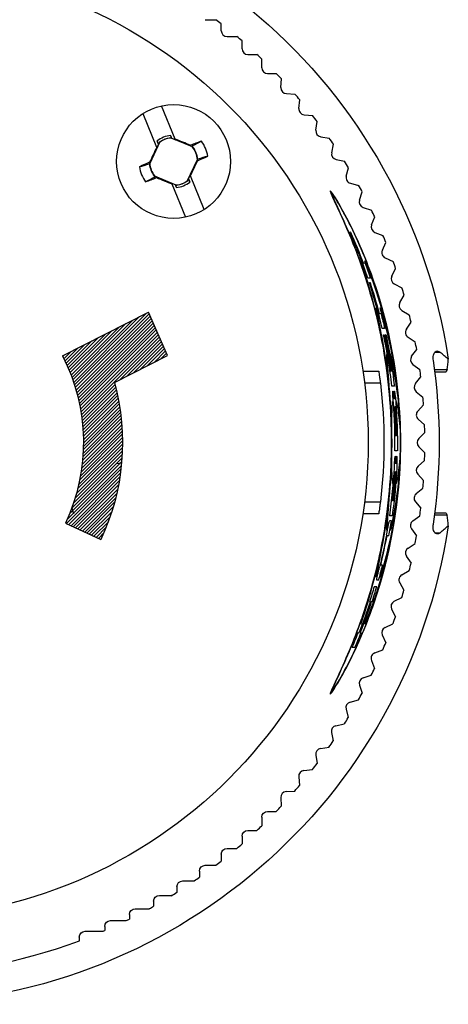
# Model space of a CAD drawing. Units: inches. Extents: x 0 to 17, y 0 to 11.
# Drawn here: x 6.7 to 7.6, y 7.5 to 9.5 of the extents above; entities that cross this region are included whole.
import ezdxf

# ---------------------------------------------------------------- set-up
doc = ezdxf.new("R2010")
doc.units = ezdxf.units.IN
doc.header["$MEASUREMENT"] = 0
doc.layers.get('0').update_dxf_attribs({"linetype": 'CONTINUOUS'})
doc.layers.add('5', color=7, linetype='CONTINUOUS')

# ---------------------------------------------------------------- blocks, each defined once
blk = doc.blocks.new('HATCH1')
at = {"color": 4, "linetype": 'Continuous'}
for p, q in [((6.7752, 8.756), (6.9118, 8.8926)), ((6.7769, 8.7507), (6.926, 8.8999)), ((6.7785, 8.7454), (6.9316, 8.8986)), ((6.7801, 8.7401), (6.9338, 8.8938)), ((6.7716, 8.7663), (6.8835, 8.8782)), ((6.7734, 8.7612), (6.8976, 8.8854)), ((6.7816, 8.7346), (6.9359, 8.889)), ((6.783, 8.7291), (6.938, 8.8841)), ((6.7844, 8.7235), (6.9402, 8.8793)), ((6.7857, 8.7179), (6.9423, 8.8745)), ((6.7658, 8.7814), (6.841, 8.8565)), ((6.7678, 8.7764), (6.8551, 8.8638)), ((6.7697, 8.7714), (6.8693, 8.871)), ((6.7869, 8.7122), (6.9445, 8.8697)), ((6.7881, 8.7064), (6.9466, 8.8649)), ((6.7892, 8.7005), (6.9488, 8.8601)), ((6.7902, 8.6946), (6.9509, 8.8553)), ((6.7595, 8.7959), (6.7985, 8.8349)), ((6.7616, 8.7911), (6.8126, 8.8421)), ((6.7637, 8.7863), (6.8268, 8.8493)), ((6.7911, 8.6886), (6.953, 8.8505)), ((6.8711, 8.7616), (6.9552, 8.8457)), ((6.8853, 8.7688), (6.9573, 8.8409)), ((6.8994, 8.7761), (6.9595, 8.8361)), ((6.9136, 8.7833), (6.9616, 8.8313)), ((6.7527, 8.81), (6.756, 8.8132)), ((6.755, 8.8054), (6.7701, 8.8205)), ((6.7573, 8.8007), (6.7843, 8.8277)), ((6.9278, 8.7905), (6.9637, 8.8264)), ((6.9419, 8.7977), (6.9659, 8.8216)), ((6.9561, 8.8049), (6.968, 8.8168)), ((6.792, 8.6825), (6.861, 8.7515)), ((6.7927, 8.6763), (6.8624, 8.7459)), ((6.7934, 8.67), (6.8637, 8.7403)), ((6.794, 8.6636), (6.865, 8.7347)), ((6.7944, 8.6571), (6.8663, 8.729)), ((6.7948, 8.6506), (6.8674, 8.7232)), ((6.7951, 8.6439), (6.8685, 8.7173)), ((6.7952, 8.6371), (6.8696, 8.7114)), ((6.795, 8.616), (6.8723, 8.6933)), ((6.7952, 8.6232), (6.8715, 8.6994)), ((6.7953, 8.6302), (6.8706, 8.7055)), ((6.7927, 8.5859), (6.8749, 8.6681)), ((6.7935, 8.5936), (6.8744, 8.6746)), ((6.7941, 8.6012), (6.8738, 8.6809)), ((6.7946, 8.6087), (6.8731, 8.6871)), ((6.7891, 8.5614), (6.876, 8.6484)), ((6.7905, 8.5698), (6.8758, 8.6551)), ((6.7917, 8.5779), (6.8754, 8.6617)), ((6.7833, 8.5349), (6.8763, 8.6279)), ((6.7855, 8.544), (6.8763, 8.6348)), ((6.7874, 8.5528), (6.8762, 8.6417)), ((6.778, 8.5156), (6.876, 8.6136)), ((6.7809, 8.5254), (6.8762, 8.6208)), ((6.7666, 8.4834), (6.8747, 8.5915)), ((6.771, 8.4947), (6.8752, 8.599)), ((6.7747, 8.5054), (6.8757, 8.6064)), ((6.7601, 8.463), (6.8731, 8.576)), ((6.7615, 8.4714), (6.874, 8.5838)), ((6.7648, 8.4608), (6.8721, 8.5681)), ((6.7696, 8.4586), (6.871, 8.56)), ((6.7743, 8.4563), (6.8696, 8.5517)), ((6.779, 8.4541), (6.8681, 8.5432)), ((6.7838, 8.4519), (6.8664, 8.5346)), ((6.7885, 8.4497), (6.8645, 8.5257)), ((6.7933, 8.4475), (6.8623, 8.5166)), ((6.798, 8.4453), (6.8599, 8.5072)), ((6.8027, 8.4431), (6.8572, 8.4976)), ((6.8075, 8.4409), (6.8542, 8.4876)), ((6.8122, 8.4387), (6.8508, 8.4772)), ((6.817, 8.4365), (6.847, 8.4665)), ((6.8217, 8.4342), (6.8427, 8.4552)), ((6.8264, 8.432), (6.8378, 8.4434)), ((6.8312, 8.4298), (6.8322, 8.4308))]:
    blk.add_line(p, q, dxfattribs=at)

msp = doc.modelspace()

# ---------------------------------------------------------------- linework, layer by layer
at = {"layer": '5', "color": 7, "linetype": 'Continuous'}
for p, q in [((7.0482, 9.5091), (7.0702, 9.5091)), ((7.0813, 9.4862), (7.0813, 9.5005)), ((7.0933, 9.4742), (7.1136, 9.4742)), ((7.1245, 9.4489), (7.1245, 9.4649)), ((7.1365, 9.4369), (7.1554, 9.4369)), ((7.1656, 9.4094), (7.1656, 9.4272)), ((7.1776, 9.3974), (7.1954, 9.3974)), ((7.2052, 9.3682), (7.2062, 9.386)), ((7.2166, 9.3556), (7.2344, 9.3547)), ((7.2427, 9.325), (7.2446, 9.3427)), ((6.9858, 9.2614), (6.9573, 9.3303)), ((6.9185, 9.3142), (6.9473, 9.2446)), ((7.2534, 9.3118), (7.2711, 9.31)), ((7.2778, 9.2799), (7.2806, 9.2975)), ((7.0218, 9.2449), (6.9759, 9.2639)), ((6.9788, 9.2632), (6.9763, 9.2689)), ((6.978, 9.2631), (6.9788, 9.2632)), ((6.9788, 9.2632), (6.9864, 9.26)), ((6.9864, 9.26), (6.9858, 9.2614)), ((7.2878, 9.2662), (7.3054, 9.2634)), ((6.9541, 9.2555), (6.9329, 9.2106)), ((6.9473, 9.2446), (6.9479, 9.2432)), ((6.9479, 9.2432), (6.9512, 9.2503)), ((6.9512, 9.2503), (6.9484, 9.2573)), ((6.9519, 9.2509), (6.9512, 9.2503)), ((7.0197, 9.2458), (7.0173, 9.2483)), ((7.3106, 9.233), (7.3143, 9.2504)), ((6.9324, 9.2107), (6.9325, 9.2132)), ((7.0106, 9.1739), (7.0318, 9.2188)), ((7.0323, 9.2187), (7.0322, 9.2162)), ((7.3198, 9.2188), (7.3372, 9.2151)), ((7.3408, 9.1845), (7.3454, 9.2017)), ((6.9429, 9.1846), (6.9888, 9.1655)), ((6.945, 9.1836), (6.9474, 9.1811)), ((7.0128, 9.1785), (7.0135, 9.1792)), ((7.0169, 9.1862), (7.0135, 9.1792)), ((7.0135, 9.1792), (7.0163, 9.1721)), ((7.0174, 9.1849), (7.0169, 9.1862)), ((7.0462, 9.1152), (7.0174, 9.1849)), ((6.9784, 9.1694), (6.9789, 9.168)), ((6.9859, 9.1663), (6.9784, 9.1694)), ((6.9789, 9.168), (7.0074, 9.0991)), ((6.9867, 9.1663), (6.9859, 9.1663)), ((6.9859, 9.1663), (6.9884, 9.1605)), ((7.3493, 9.1698), (7.3665, 9.1652)), ((7.3685, 9.1344), (7.374, 9.1514)), ((7.3762, 9.1193), (7.3931, 9.1138)), ((7.3935, 9.083), (7.3999, 9.0996)), ((7.4004, 9.0675), (7.417, 9.0611)), ((7.4158, 9.0303), (7.423, 9.0466)), ((7.4218, 9.0145), (7.4381, 9.0073)), ((7.4352, 8.9766), (7.4433, 8.9924)), ((7.4405, 8.9604), (7.4563, 8.9524)), ((7.4519, 8.9219), (7.4608, 8.9373)), ((6.7521, 8.8113), (6.9301, 8.902)), ((6.9701, 8.8121), (6.9301, 8.902)), ((7.4563, 8.9055), (7.4717, 8.8966)), ((7.4657, 8.8664), (7.4754, 8.8813)), ((7.4692, 8.8498), (7.4841, 8.8401)), ((6.8598, 8.7559), (6.9701, 8.8121)), ((7.4765, 8.8102), (7.487, 8.8246)), ((7.5248, 8.8187), (7.536, 8.8187)), ((7.4792, 8.7935), (7.4935, 8.783)), ((7.3753, 8.7794), (7.4082, 8.7794)), ((7.5242, 8.7826), (7.5503, 8.7826)), ((7.5249, 8.7779), (7.5483, 8.7779)), ((7.5503, 8.7826), (7.5483, 8.7779)), ((7.4116, 8.7544), (7.3788, 8.7544)), ((7.4844, 8.7536), (7.4956, 8.7674)), ((7.4862, 8.7367), (7.5, 8.7255)), ((7.4893, 8.6966), (7.5012, 8.7098)), ((7.4902, 8.6797), (7.5034, 8.6678)), ((7.4912, 8.6395), (7.5038, 8.6521)), ((7.4912, 8.6225), (7.5038, 8.6099)), ((6.8751, 8.5886), (6.8639, 8.5871)), ((7.4901, 8.5823), (7.5034, 8.5942)), ((7.4893, 8.5653), (7.5012, 8.5521)), ((7.4861, 8.5252), (7.4999, 8.5365)), ((7.3788, 8.5084), (7.4116, 8.5084)), ((7.4843, 8.5084), (7.4955, 8.4946)), ((6.7709, 8.4954), (6.7745, 8.4835)), ((7.5483, 8.4848), (7.5249, 8.4848)), ((7.5483, 8.4848), (7.5503, 8.4801)), ((6.7581, 8.4639), (6.8316, 8.4296)), ((7.4082, 8.4833), (7.3753, 8.4833)), ((7.479, 8.4685), (7.4934, 8.479)), ((7.5503, 8.4801), (7.5242, 8.4801)), ((7.4764, 8.4517), (7.4868, 8.4374)), ((7.525, 8.444), (7.536, 8.444)), ((7.469, 8.4122), (7.484, 8.4219)), ((7.4655, 8.3956), (7.4752, 8.3807)), ((7.4561, 8.3565), (7.4715, 8.3654)), ((7.4517, 8.3401), (7.4606, 8.3247)), ((7.4403, 8.3016), (7.4561, 8.3096)), ((7.435, 8.2854), (7.4431, 8.2696)), ((7.4216, 8.2475), (7.4378, 8.2547)), ((7.4155, 8.2317), (7.4227, 8.2154)), ((7.4001, 8.1945), (7.4167, 8.2009)), ((7.3932, 8.179), (7.3996, 8.1624)), ((7.3758, 8.1427), (7.3928, 8.1482)), ((7.3681, 8.1276), (7.3736, 8.1107)), ((7.3489, 8.0923), (7.3661, 8.0969)), ((7.3405, 8.0776), (7.3451, 8.0604)), ((7.3194, 8.0433), (7.3368, 8.047)), ((7.3102, 8.0291), (7.3139, 8.0117)), ((7.2874, 7.9959), (7.305, 7.9987)), ((7.2774, 7.9822), (7.2802, 7.9646)), ((7.2422, 7.9371), (7.2441, 7.9194)), ((7.2529, 7.9503), (7.2706, 7.9522)), ((7.2047, 7.8939), (7.2057, 7.8762)), ((7.2161, 7.9065), (7.2339, 7.9075)), ((7.1656, 7.8533), (7.1656, 7.8355)), ((7.1776, 7.8653), (7.1954, 7.8653)), ((7.1245, 7.8138), (7.1245, 7.7978)), ((7.1365, 7.8258), (7.1554, 7.8258)), ((7.0813, 7.7765), (7.0813, 7.7622)), ((7.0933, 7.7885), (7.1136, 7.7885)), ((7.0482, 7.7536), (7.0702, 7.7536)), ((7.0362, 7.7416), (7.0362, 7.7286)), ((6.9894, 7.709), (6.9894, 7.6973)), ((7.0014, 7.721), (7.0253, 7.721)), ((6.9529, 7.6909), (6.9786, 7.6909)), ((6.9409, 7.6789), (6.9409, 7.6684)), ((6.8909, 7.6514), (6.8909, 7.6419)), ((6.9029, 7.6634), (6.9321, 7.6634)), ((6.8395, 7.6266), (6.8395, 7.6179)), ((6.8515, 7.6386), (6.8842, 7.6386)), ((6.7988, 7.6165), (6.836, 7.6165)), ((6.7868, 7.6045), (6.7868, 7.5966))]:
    msp.add_line(p, q, dxfattribs=at)
for centre, radius in [((6.399, 8.6314), 0.9875), ((6.9824, 9.2147), 0.1182)]:
    msp.add_circle(centre, radius, dxfattribs=at)
at = {"layer": '5', "color": 7, "linetype": 'Continuous', "extrusion": (0, 0, -1)}
for centre, radius, start, end in [((-6.399, 8.6314), 1.1665, 8.5232, 171.4768), ((-6.9824, 9.2147), 0.0498, 55.2651, 82.5673), ((-6.9824, 9.2147), 0.0498, 142.5361, 174.6253), ((-6.9824, 9.2147), 0.0498, 322.5361, 354.6253), ((-6.9824, 9.2147), 0.0498, 235.2651, 262.5673), ((-6.379, 8.6314), 1.0642, 155.789, 159.5381), ((-6.379, 8.6314), 1.068, 159.6141, 161.3814), ((-6.379, 8.6314), 1.0642, 161.8346, 165.4487), ((-6.379, 8.6314), 1.068, 165.5016, 167.2158), ((-6.379, 8.6314), 1.0641, 167.8659, 172.0174), ((-6.379, 8.6314), 1.068, 167.9107, 173.7254), ((-6.379, 8.6314), 1.065, 168.1294, 172.0242), ((-6.399, 8.6314), 0.3963, 153, 205), ((-6.399, 8.6314), 0.4773, 164.8803, 205), ((-6.399, 8.6314), 1.02, 173.0739, 186.9261), ((-6.379, 8.6314), 1.068, 175.5225, 180.9255), ((-6.379, 8.6314), 1.0641, 176.4373, 179.2569), ((-6.379, 8.6314), 1.065, 176.4403, 179.2576), ((-6.379, 8.6314), 1.068, 182.7774, 188.2026), ((-6.379, 8.6314), 1.0641, 183.7179, 186.5469), ((-6.379, 8.6314), 1.065, 183.7147, 186.5413), ((-6.399, 8.6314), 1.1665, 188.5232, 351.4768), ((-6.379, 8.6314), 1.0629, 190.5045, 193.9941), ((-6.379, 8.6314), 1.0629, 190.3785, 190.5045), ((-6.379, 8.6314), 1.0629, 196.371, 198.1236), ((-6.379, 8.6314), 1.0664, 198.0622, 201.7096), ((-6.379, 8.6314), 1.068, 201.6748, 203.4789), ((-7.1776, 7.8533), 0.012, 360, 90), ((-7.1365, 7.8138), 0.012, 360, 90), ((-7.0933, 7.7765), 0.012, 360, 90), ((-7.0482, 7.7416), 0.012, 360, 90), ((-7.0014, 7.709), 0.012, 360, 90), ((-6.9529, 7.6789), 0.012, 360, 90), ((-6.2246, 8.4073), 1.04, 223.5328, 223.6064), ((-6.9029, 7.6514), 0.012, 360, 90), ((-6.8515, 7.6266), 0.012, 360, 90), ((-6.7988, 7.6045), 0.012, 360, 90)]:
    msp.add_arc(centre, radius, start, end, dxfattribs=at)
at = {"layer": '5', "color": 7, "linetype": 'Continuous'}
for centre, radius, start, end in [((6.399, 8.6314), 1.105, 51.8683, 52.5952), ((7.0933, 9.4862), 0.012, 180, 270), ((6.399, 8.6314), 1.105, 48.9648, 49.7044), ((7.1365, 9.4489), 0.012, 180, 270), ((6.399, 8.6314), 1.105, 46.0734, 46.8013), ((7.1776, 9.4094), 0.012, 180, 270), ((6.399, 8.6314), 1.105, 43.0734, 43.8885), ((7.2172, 9.3676), 0.012, 177, 267), ((6.399, 8.6314), 1.105, 40.0734, 40.8885), ((7.2546, 9.3238), 0.012, 174, 264), ((6.399, 8.6314), 1.105, 37.0734, 37.8885), ((6.9824, 9.2147), 0.0545, 96.3487, 128.5479), ((6.9824, 9.2147), 0.0496, 97.4857, 124.6819), ((7.2897, 9.278), 0.012, 171, 261), ((6.399, 8.6314), 1.105, 34.0734, 34.8885), ((6.9824, 9.2147), 0.0496, 4.7567, 37.4109), ((6.9824, 9.2147), 0.0717, 8.7934, 36.1032), ((7.3223, 9.2305), 0.012, 168, 258), ((6.9824, 9.2147), 0.0717, 188.7934, 216.1032), ((6.9824, 9.2147), 0.0496, 184.7567, 217.4109), ((6.399, 8.6314), 1.105, 31.0734, 31.8885), ((7.3524, 9.1814), 0.012, 165, 255), ((6.9824, 9.2147), 0.0545, 276.3487, 308.5479), ((6.9824, 9.2147), 0.0496, 277.4857, 304.6819), ((6.399, 8.6314), 1.105, 28.0734, 28.8885), ((7.3799, 9.1307), 0.012, 162, 252), ((6.399, 8.6314), 1.105, 25.0734, 25.8885), ((7.4047, 9.0787), 0.012, 159, 249), ((6.379, 8.6314), 1.0629, 18.7117, 24.2432), ((6.399, 8.6314), 1.105, 22.0734, 22.8885), ((7.4267, 9.0255), 0.012, 156, 246), ((6.399, 8.6314), 1.105, 19.0734, 19.8885), ((7.4459, 8.9711), 0.012, 153, 243), ((6.379, 8.6314), 1.0629, 12.8469, 18.1889), ((6.399, 8.6314), 1.105, 16.0734, 16.8885), ((7.4623, 8.9159), 0.012, 150, 240), ((6.399, 8.6314), 1.105, 13.0734, 13.8885), ((6.379, 8.6314), 1.0629, 6.305, 12.1484), ((6.379, 8.6314), 1.0668, 7.9626, 12.1035), ((7.4757, 8.8598), 0.012, 147, 237), ((6.379, 8.6314), 1.0659, 7.9694, 11.8611), ((6.399, 8.6314), 1.105, 10.0734, 10.8885), ((7.4862, 8.8032), 0.012, 144, 234), ((6.399, 8.6314), 1.1354, 351.3887, 8.6113), ((6.399, 8.6314), 1.105, 7.0734, 7.8885), ((7.4937, 8.746), 0.012, 141, 231), ((6.379, 8.6314), 1.0629, 359.0701, 4.4991), ((6.399, 8.6314), 1.105, 4.0734, 4.8885), ((6.379, 8.6314), 1.0659, 0.7419, 3.5569), ((6.379, 8.6314), 1.0668, 0.7412, 3.5539), ((7.4982, 8.6886), 0.012, 138, 228), ((6.399, 8.6314), 1.105, 1.0734, 1.8885), ((7.4997, 8.631), 0.012, 135, 225), ((6.399, 8.6314), 1.105, 358.0734, 358.8885), ((6.379, 8.6314), 1.0629, 351.7576, 357.2092), ((7.4982, 8.5734), 0.012, 132, 222), ((6.379, 8.6314), 1.0659, 353.4639, 356.2883), ((6.379, 8.6314), 1.0668, 353.4695, 356.2914), ((6.399, 8.6314), 1.105, 355.0734, 355.8885), ((7.4936, 8.5159), 0.012, 129, 219), ((6.399, 8.6314), 1.105, 352.0734, 352.8885), ((6.379, 8.6314), 1.068, 349.5464, 351.236), ((7.4861, 8.4588), 0.012, 126, 216), ((6.379, 8.6314), 1.0642, 346.5467, 349.1184), ((6.399, 8.6314), 1.105, 349.0734, 349.8885), ((7.4756, 8.4021), 0.012, 123, 213), ((6.379, 8.6314), 1.068, 344.4796, 346.2015), ((6.399, 8.6314), 1.105, 346.0734, 346.8885), ((7.4621, 8.3461), 0.012, 120, 210), ((6.379, 8.6314), 1.068, 341.9663, 343.7098), ((6.399, 8.6314), 1.105, 343.0734, 343.8885), ((6.379, 8.6314), 1.0647, 338.2556, 341.9093), ((7.4457, 8.2909), 0.012, 117, 207), ((6.399, 8.6314), 1.105, 340.0734, 340.8885), ((7.4265, 8.2365), 0.012, 114, 204), ((6.379, 8.6314), 1.0629, 336.4011, 338.2154), ((6.399, 8.6314), 1.105, 337.0734, 337.8885), ((7.4044, 8.1833), 0.012, 111, 201), ((6.399, 8.6314), 1.105, 334.0734, 334.8885), ((7.3796, 8.1313), 0.012, 108, 198), ((6.399, 8.6314), 1.105, 331.0734, 331.8885), ((7.352, 8.0807), 0.012, 105, 195), ((6.399, 8.6314), 1.105, 328.0734, 328.8885), ((7.3219, 8.0316), 0.012, 102, 192), ((7.2893, 7.9841), 0.012, 99, 189), ((6.399, 8.6314), 1.105, 325.0734, 325.8885), ((6.399, 8.6314), 1.105, 322.0734, 322.8885), ((7.2542, 7.9384), 0.012, 96, 186), ((6.399, 8.6314), 1.105, 319.0734, 319.8885), ((7.2167, 7.8946), 0.012, 93, 183), ((6.399, 8.6314), 1.105, 316.1115, 316.8885), ((6.399, 8.6314), 1.105, 313.1987, 313.9266), ((6.399, 8.6314), 1.105, 310.2956, 311.0352), ((6.399, 8.6314), 1.105, 307.4048, 308.1317), ((6.399, 8.6314), 1.105, 304.5294, 305.2183), ((6.399, 8.6314), 1.105, 301.5779, 302.2965), ((6.399, 8.6314), 1.105, 298.8437, 299.3676), ((6.399, 8.6314), 1.105, 296.0479, 296.4325), ((6.399, 8.6314), 1.105, 293.2986, 293.4921), ((6.399, 8.6314), 1.105, 249.4529, 290.5471)]:
    msp.add_arc(centre, radius, start, end, dxfattribs=at)
for centre, major_axis, ratio, start_param, end_param in [((6.9968, 9.2495), (-0.2376, 0.0987), 0.026177, 4.636835, 4.769711), ((6.9483, 9.2308), (-0.1099, -0.2326), 0.026177, 4.665659, 4.800504), ((6.9813, 9.2174), (-0.242, -0.0951), 0.061049, 4.442406, 4.539088), ((6.9835, 9.2121), (-0.2385, -0.1035), 0.061049, 1.749902, 1.840779), ((6.9812, 9.2173), (0.2385, 0.1035), 0.061049, 1.749902, 1.840779), ((6.9733, 9.2355), (-0.021, 0.0485), 0.903702, 1.693156, 1.707157), ((7.0165, 9.1986), (0.1099, 0.2326), 0.026177, 4.665659, 4.800504), ((6.9914, 9.1939), (-0.021, 0.0485), 0.903712, 4.834764, 4.848765), ((6.9834, 9.2121), (0.242, 0.0951), 0.061049, 4.442406, 4.539088), ((6.9679, 9.1799), (0.2376, -0.0987), 0.026177, 4.636835, 4.769711), ((6.4004, -24.9675), (-0.0015, 34.2735), 0.197429, 6.111858, 6.114347), ((6.399, 8.9271), (0, 1.1969), 0.968981, 4.591318, 4.609522), ((6.399, 8.3356), (0, 1.1969), 0.968981, 4.815255, 4.833459), ((6.399, 42.2731), (0, 34.3164), 0.197311, 3.310318, 3.312804)]:
    msp.add_ellipse(centre, major_axis=major_axis, ratio=ratio, start_param=start_param, end_param=end_param, dxfattribs=at)
for points in [[(6.9759, 9.2641), (6.9766, 9.2638), (6.9773, 9.2635), (6.978, 9.2631)], [(6.9759, 9.2639), (6.9759, 9.264), (6.9759, 9.264), (6.9759, 9.2641)], [(6.9519, 9.2509), (6.9526, 9.2525), (6.9533, 9.2541), (6.954, 9.2556)], [(6.9541, 9.2555), (6.9541, 9.2556), (6.954, 9.2556), (6.954, 9.2556)], [(7.0197, 9.2458), (7.0205, 9.2456), (7.0212, 9.2453), (7.0219, 9.245)], [(7.0218, 9.2449), (7.0218, 9.2449), (7.0219, 9.245), (7.0219, 9.245)], [(6.9329, 9.2106), (6.9327, 9.2106), (6.9326, 9.2107), (6.9324, 9.2107)], [(7.0318, 9.2188), (7.032, 9.2188), (7.0321, 9.2188), (7.0323, 9.2187)], [(6.9429, 9.1846), (6.9429, 9.1845), (6.9429, 9.1845), (6.9428, 9.1844)], [(6.945, 9.1836), (6.9443, 9.1839), (6.9435, 9.1842), (6.9428, 9.1844)], [(6.9888, 9.1653), (6.9881, 9.1656), (6.9874, 9.166), (6.9867, 9.1663)], [(6.9888, 9.1655), (6.9888, 9.1654), (6.9888, 9.1654), (6.9888, 9.1653)], [(7.0106, 9.1739), (7.0106, 9.1739), (7.0107, 9.1738), (7.0107, 9.1738)], [(7.0128, 9.1785), (7.0121, 9.1769), (7.0114, 9.1753), (7.0107, 9.1738)]]:
    msp.add_open_spline(points, degree=3, dxfattribs=at)
for points, knots in [([(6.9763, 9.2689), (6.9767, 9.2677), (6.977, 9.2666), (6.9776, 9.2647), (6.9778, 9.2639), (6.978, 9.2631)], [0, 0, 0, 0, 0.603053, 0.603053, 1, 1, 1, 1]), ([(6.9484, 9.2573), (6.949, 9.2563), (6.9495, 9.2552), (6.9507, 9.2531), (6.9513, 9.252), (6.9519, 9.2509)], [0, 0, 0, 0, 0.49157, 0.49157, 1, 1, 1, 1]), ([(7.0403, 9.2569), (7.0341, 9.2536), (7.028, 9.2503), (7.0211, 9.2466), (7.0204, 9.2462), (7.0197, 9.2458)], [0, 0, 0, 0, 0.898609, 0.898609, 1, 1, 1, 1]), ([(7.0532, 9.2257), (7.0465, 9.2237), (7.0398, 9.2217), (7.0327, 9.2196), (7.0323, 9.2195), (7.0319, 9.2194)], [0, 0, 0, 0, 0.946814, 0.946814, 1, 1, 1, 1]), ([(6.9115, 9.2038), (6.9182, 9.2057), (6.9249, 9.2077), (6.932, 9.2098), (6.9324, 9.2099), (6.9328, 9.21)], [0, 0, 0, 0, 0.946814, 0.946814, 1, 1, 1, 1]), ([(6.9244, 9.1725), (6.9306, 9.1758), (6.9367, 9.1791), (6.9436, 9.1828), (6.9443, 9.1832), (6.945, 9.1836)], [0, 0, 0, 0, 0.898609, 0.898609, 1, 1, 1, 1]), ([(6.9884, 9.1605), (6.988, 9.1617), (6.9877, 9.1628), (6.9871, 9.1648), (6.9869, 9.1655), (6.9867, 9.1663)], [0, 0, 0, 0, 0.603053, 0.603053, 1, 1, 1, 1]), ([(7.0163, 9.1721), (7.0158, 9.1731), (7.0152, 9.1742), (7.014, 9.1764), (7.0134, 9.1774), (7.0128, 9.1785)], [0, 0, 0, 0, 0.49157, 0.49157, 1, 1, 1, 1]), ([(7.3074, 9.154), (7.309, 9.154), (7.3191, 9.1382), (7.3388, 9.1038), (7.3492, 9.0836), (7.3784, 9.0214), (7.3961, 8.9754), (7.4385, 8.8346), (7.4537, 8.7335), (7.454, 8.5329), (7.4392, 8.4316), (7.3973, 8.2908), (7.3798, 8.2448), (7.3507, 8.1821), (7.3404, 8.1619), (7.3205, 8.1268), (7.3101, 8.1104), (7.3053, 8.1072), (7.3126, 8.1225), (7.3289, 8.1576), (7.3381, 8.1779), (7.3645, 8.2411), (7.3809, 8.2872), (7.4204, 8.4283), (7.4348, 8.5293), (7.4351, 8.7301), (7.4211, 8.8305), (7.3821, 8.9718), (7.3658, 9.0183), (7.3393, 9.0821), (7.3302, 9.1024), (7.3136, 9.138), (7.3058, 9.154), (7.3074, 9.154)], [0, 0, 0, 0, 0.03125, 0.03125, 0.0625, 0.0625, 0.125, 0.125, 0.25, 0.25, 0.375, 0.375, 0.4375, 0.4375, 0.46875, 0.46875, 0.5, 0.5, 0.53125, 0.53125, 0.5625, 0.5625, 0.625, 0.625, 0.75, 0.75, 0.875, 0.875, 0.9375, 0.9375, 0.96875, 0.96875, 1, 1, 1, 1]), ([(7.3114, 9.1468), (7.313, 9.1468), (7.3229, 9.1312), (7.3419, 9.0972), (7.3521, 9.0773), (7.3805, 9.0158), (7.3976, 8.9704), (7.4388, 8.8315), (7.4536, 8.7319), (7.4539, 8.5344), (7.4395, 8.4345), (7.3988, 8.2956), (7.3818, 8.2502), (7.3535, 8.1883), (7.3435, 8.1685), (7.3242, 8.1337), (7.3141, 8.1176), (7.3094, 8.1145), (7.3165, 8.1296), (7.3323, 8.1642), (7.3412, 8.1843), (7.3668, 8.2467), (7.3827, 8.2923), (7.421, 8.4314), (7.435, 8.531), (7.4353, 8.7286), (7.4216, 8.8277), (7.3839, 8.9668), (7.3681, 9.0126), (7.3424, 9.0757), (7.3335, 9.0957), (7.3174, 9.131), (7.3099, 9.1468), (7.3114, 9.1468)], [0, 0, 0, 0, 0.03125, 0.03125, 0.0625, 0.0625, 0.125, 0.125, 0.25, 0.25, 0.375, 0.375, 0.4375, 0.4375, 0.46875, 0.46875, 0.5, 0.5, 0.53125, 0.53125, 0.5625, 0.5625, 0.625, 0.625, 0.75, 0.75, 0.875, 0.875, 0.9375, 0.9375, 0.96875, 0.96875, 1, 1, 1, 1]), ([(7.3496, 9.0678), (7.3493, 9.0678), (7.3488, 9.0678), (7.3484, 9.0678), (7.3481, 9.0678)], [0, 0, 0, 0, 0.524558, 1, 1, 1, 1]), ([(7.3712, 8.2542), (7.3792, 8.2785), (7.3882, 8.3075), (7.4042, 8.368), (7.4113, 8.3995), (7.4288, 8.4966), (7.435, 8.5642), (7.435, 8.6985), (7.4287, 8.7666), (7.4113, 8.8633), (7.4041, 8.8952), (7.3881, 8.9556), (7.3792, 8.9841), (7.3712, 9.0085)], [0, 0, 0, 0, 0.125, 0.125, 0.25, 0.25, 0.5, 0.5, 0.75, 0.75, 0.875, 0.875, 1, 1, 1, 1]), ([(7.3732, 8.2594), (7.381, 8.2834), (7.3897, 8.3121), (7.4053, 8.3717), (7.4122, 8.4028), (7.4291, 8.4985), (7.4351, 8.5652), (7.4351, 8.6975), (7.429, 8.7646), (7.4122, 8.86), (7.4052, 8.8914), (7.3896, 8.951), (7.381, 8.9792), (7.3732, 9.0033)], [0, 0, 0, 0, 0.125, 0.125, 0.25, 0.25, 0.5, 0.5, 0.75, 0.75, 0.875, 0.875, 1, 1, 1, 1]), ([(7.3801, 9.0034), (7.3794, 9.0034), (7.3781, 9.0034), (7.3767, 9.0034), (7.376, 9.0034)], [0, 0, 0, 0, 0.493954, 1, 1, 1, 1]), ([(7.3797, 8.2542), (7.4003, 8.3023), (7.4207, 8.3662), (7.4469, 8.4955), (7.4539, 8.5638), (7.4538, 8.6996), (7.4468, 8.7676), (7.4207, 8.8962), (7.4004, 8.9603), (7.3797, 9.0085)], [0, 0, 0, 0, 0.25, 0.25, 0.5, 0.5, 0.75, 0.75, 1, 1, 1, 1]), ([(7.3816, 8.2594), (7.4017, 8.3069), (7.4215, 8.37), (7.447, 8.4975), (7.4537, 8.5649), (7.4537, 8.6979), (7.447, 8.7654), (7.4215, 8.8927), (7.4017, 8.9557), (7.3816, 9.0033)], [0, 0, 0, 0, 0.25, 0.25, 0.5, 0.5, 0.75, 0.75, 1, 1, 1, 1]), ([(7.3911, 8.9723), (7.3906, 8.9723), (7.3888, 8.9723), (7.387, 8.9723), (7.3857, 8.9723)], [0, 0, 0, 0, 0.252148, 1, 1, 1, 1]), ([(7.3902, 8.9631), (7.3899, 8.9631), (7.3894, 8.9631), (7.389, 8.9631), (7.3888, 8.9631)], [0, 0, 0, 0, 0.507649, 1, 1, 1, 1]), ([(7.4029, 8.3516), (7.4095, 8.3839), (7.419, 8.4308), (7.4315, 8.5282), (7.435, 8.5796), (7.435, 8.6828), (7.4315, 8.7341), (7.4191, 8.8314), (7.4095, 8.8789), (7.4029, 8.9111)], [0, 0, 0, 0, 0.25, 0.25, 0.5, 0.5, 0.75, 0.75, 1, 1, 1, 1]), ([(7.4041, 8.3555), (7.4104, 8.3873), (7.4196, 8.4336), (7.4317, 8.5297), (7.4351, 8.5803), (7.4351, 8.6821), (7.4317, 8.7327), (7.4197, 8.8286), (7.4104, 8.8755), (7.4041, 8.9072)], [0, 0, 0, 0, 0.25, 0.25, 0.5, 0.5, 0.75, 0.75, 1, 1, 1, 1]), ([(7.413, 8.8987), (7.4123, 8.8987), (7.411, 8.8987), (7.4097, 8.8987), (7.4091, 8.8987)], [0, 0, 0, 0, 0.483017, 1, 1, 1, 1]), ([(7.4111, 8.3516), (7.422, 8.3836), (7.4339, 8.4302), (7.4496, 8.5276), (7.4539, 8.5793), (7.4539, 8.6831), (7.4497, 8.7346), (7.434, 8.8322), (7.422, 8.8792), (7.4111, 8.9111)], [0, 0, 0, 0, 0.25, 0.25, 0.5, 0.5, 0.75, 0.75, 1, 1, 1, 1]), ([(7.4121, 8.3555), (7.4227, 8.387), (7.4343, 8.433), (7.4496, 8.5291), (7.4537, 8.58), (7.4537, 8.6824), (7.4496, 8.7331), (7.4344, 8.8294), (7.4227, 8.8757), (7.4121, 8.9072)], [0, 0, 0, 0, 0.25, 0.25, 0.5, 0.5, 0.75, 0.75, 1, 1, 1, 1]), ([(7.4205, 8.8677), (7.4201, 8.8677), (7.4183, 8.8677), (7.4166, 8.8677), (7.4153, 8.8677)], [0, 0, 0, 0, 0.241979, 1, 1, 1, 1]), ([(7.4181, 8.855), (7.4183, 8.855), (7.4187, 8.855), (7.4191, 8.855), (7.4193, 8.855)], [0, 0, 0, 0, 0.534319, 1, 1, 1, 1]), ([(7.4233, 8.855), (7.4231, 8.855), (7.4227, 8.855), (7.4223, 8.855), (7.422, 8.855)], [0, 0, 0, 0, 0.47469, 1, 1, 1, 1]), ([(7.4221, 8.8504), (7.422, 8.8504), (7.4217, 8.8504), (7.4214, 8.8504), (7.4212, 8.8504)], [0, 0, 0, 0, 0.459621, 1, 1, 1, 1]), ([(7.422, 8.8504), (7.422, 8.8504), (7.422, 8.8504), (7.4221, 8.8503), (7.4221, 8.8502), (7.4222, 8.8499), (7.4222, 8.8498), (7.4223, 8.8495), (7.4223, 8.8493), (7.4224, 8.849), (7.4224, 8.8488), (7.4225, 8.8487)], [0, 0, 0, 0, 0.207416, 0.207416, 0.417547, 0.417547, 0.630841, 0.630841, 0.848748, 0.848748, 1, 1, 1, 1]), ([(7.4247, 8.449), (7.4271, 8.4831), (7.435, 8.5581), (7.435, 8.7048), (7.4271, 8.7796), (7.4247, 8.8137)], [0, 0, 0, 0, 0.5, 0.5, 1, 1, 1, 1]), ([(7.4252, 8.4516), (7.4275, 8.4852), (7.4351, 8.5591), (7.4351, 8.7038), (7.4275, 8.7775), (7.4252, 8.8111)], [0, 0, 0, 0, 0.5, 0.5, 1, 1, 1, 1]), ([(7.4327, 8.449), (7.4421, 8.483), (7.4539, 8.5577), (7.4539, 8.7051), (7.4421, 8.7797), (7.4327, 8.8137)], [0, 0, 0, 0, 0.5, 0.5, 1, 1, 1, 1]), ([(7.4329, 8.4505), (7.4422, 8.4842), (7.4538, 8.5583), (7.4538, 8.7045), (7.4422, 8.7785), (7.4329, 8.8122)], [0, 0, 0, 0, 0.5, 0.5, 1, 1, 1, 1]), ([(7.4331, 8.4516), (7.4423, 8.4851), (7.4537, 8.5588), (7.4537, 8.704), (7.4423, 8.7776), (7.4331, 8.8111)], [0, 0, 0, 0, 0.5, 0.5, 1, 1, 1, 1]), ([(7.5216, 8.8014), (7.5213, 8.8033), (7.5211, 8.8053), (7.5212, 8.809), (7.5214, 8.8108), (7.5221, 8.814), (7.5226, 8.8155), (7.5239, 8.818), (7.5247, 8.819), (7.5266, 8.8206), (7.5278, 8.8211), (7.5303, 8.8215), (7.5317, 8.8212), (7.5341, 8.8201), (7.5351, 8.8195), (7.536, 8.8187)], [0, 0, 0, 0, 0.130154, 0.130154, 0.260498, 0.260498, 0.391131, 0.391131, 0.53233, 0.53233, 0.691959, 0.691959, 0.873682, 0.873682, 1, 1, 1, 1]), ([(7.4082, 8.7794), (7.4082, 8.7794), (7.4083, 8.7789), (7.4085, 8.7771), (7.4087, 8.7757), (7.4092, 8.7722), (7.4095, 8.7701), (7.4101, 8.7654), (7.4105, 8.7628), (7.4111, 8.7582), (7.4113, 8.7563), (7.4116, 8.7544)], [0, 0, 0, 0, 0.212402, 0.212402, 0.424735, 0.424735, 0.638162, 0.638162, 0.853677, 0.853677, 1, 1, 1, 1]), ([(7.4337, 8.7791), (7.4335, 8.7791), (7.4332, 8.7791), (7.4329, 8.7791), (7.4328, 8.7791)], [0, 0, 0, 0, 0.498182, 1, 1, 1, 1]), ([(7.4355, 8.7791), (7.4353, 8.7791), (7.435, 8.7791), (7.4347, 8.7791), (7.4346, 8.7791)], [0, 0, 0, 0, 0.503581, 1, 1, 1, 1]), ([(7.4406, 8.7481), (7.4402, 8.7481), (7.4384, 8.7481), (7.4367, 8.7481), (7.4354, 8.7481)], [0, 0, 0, 0, 0.252938, 1, 1, 1, 1]), ([(7.4386, 8.7147), (7.4384, 8.7173), (7.4382, 8.7199), (7.4379, 8.7248), (7.4377, 8.7271), (7.4375, 8.7311), (7.4375, 8.7329), (7.4374, 8.7356), (7.4375, 8.7366), (7.4376, 8.7376), (7.4377, 8.7378), (7.4378, 8.7377)], [0, 0, 0, 0, 0.206719, 0.206719, 0.41367, 0.41367, 0.620005, 0.620005, 0.825488, 0.825488, 1, 1, 1, 1]), ([(7.4378, 8.7377), (7.4379, 8.7378), (7.4381, 8.7376), (7.4385, 8.7362), (7.4387, 8.735), (7.4392, 8.7321), (7.4395, 8.7302), (7.44, 8.7266), (7.4402, 8.7249), (7.4404, 8.7232)], [0, 0, 0, 0, 0.267164, 0.267164, 0.534547, 0.534547, 0.803177, 0.803177, 1, 1, 1, 1]), ([(7.4405, 8.7232), (7.4404, 8.7256), (7.4403, 8.7278), (7.4401, 8.7317), (7.44, 8.7334), (7.44, 8.7359), (7.44, 8.7369), (7.4402, 8.7377), (7.4403, 8.7378), (7.4404, 8.7377)], [0, 0, 0, 0, 0.267285, 0.267285, 0.534893, 0.534893, 0.801743, 0.801743, 1, 1, 1, 1]), ([(7.4404, 8.7377), (7.4405, 8.7378), (7.4407, 8.7376), (7.4411, 8.7362), (7.4413, 8.735), (7.4418, 8.7321), (7.4421, 8.7302), (7.4426, 8.726), (7.4429, 8.7236), (7.4434, 8.7191), (7.4436, 8.7169), (7.4437, 8.7147)], [0, 0, 0, 0, 0.205748, 0.205748, 0.411664, 0.411664, 0.618536, 0.618536, 0.826317, 0.826317, 1, 1, 1, 1]), ([(7.4371, 8.5465), (7.4363, 8.5521), (7.4358, 8.5601), (7.4351, 8.5866), (7.435, 8.6068), (7.435, 8.6552), (7.4351, 8.6757), (7.4357, 8.7022), (7.4363, 8.7106), (7.4371, 8.7162)], [0, 0, 0, 0, 0.25, 0.25, 0.5, 0.5, 0.75, 0.75, 1, 1, 1, 1]), ([(7.4372, 8.5476), (7.4364, 8.5532), (7.4359, 8.5611), (7.4352, 8.5872), (7.4351, 8.6072), (7.4351, 8.6549), (7.4352, 8.6751), (7.4359, 8.7012), (7.4364, 8.7095), (7.4372, 8.7151)], [0, 0, 0, 0, 0.25, 0.25, 0.5, 0.5, 0.75, 0.75, 1, 1, 1, 1]), ([(7.4405, 8.7232), (7.4406, 8.723), (7.4406, 8.7228), (7.4406, 8.7225), (7.4406, 8.7224), (7.4406, 8.7222), (7.4406, 8.7221), (7.4406, 8.7221), (7.4406, 8.7221), (7.4405, 8.7221), (7.4405, 8.7222), (7.4405, 8.7224), (7.4405, 8.7225), (7.4404, 8.7228), (7.4404, 8.7229), (7.4404, 8.7231), (7.4404, 8.7231), (7.4404, 8.7232)], [0, 0, 0, 0, 0.138417, 0.138417, 0.278878, 0.278878, 0.419052, 0.419052, 0.559253, 0.559253, 0.699902, 0.699902, 0.841225, 0.841225, 0.983166, 0.983166, 1, 1, 1, 1]), ([(7.445, 8.5465), (7.4467, 8.5521), (7.4485, 8.5601), (7.452, 8.5865), (7.4538, 8.6068), (7.4539, 8.6553), (7.4521, 8.6758), (7.4485, 8.7022), (7.4467, 8.7106), (7.445, 8.7162)], [0, 0, 0, 0, 0.25, 0.25, 0.5, 0.5, 0.75, 0.75, 1, 1, 1, 1]), ([(7.445, 8.5471), (7.4467, 8.5527), (7.4485, 8.5607), (7.452, 8.5869), (7.4538, 8.607), (7.4538, 8.6551), (7.452, 8.6754), (7.4485, 8.7016), (7.4467, 8.71), (7.445, 8.7156)], [0, 0, 0, 0, 0.25, 0.25, 0.5, 0.5, 0.75, 0.75, 1, 1, 1, 1]), ([(7.445, 8.5475), (7.4467, 8.553), (7.4485, 8.561), (7.4519, 8.5871), (7.4537, 8.6071), (7.4538, 8.655), (7.452, 8.6752), (7.4485, 8.7014), (7.4467, 8.7097), (7.445, 8.7152)], [0, 0, 0, 0, 0.25, 0.25, 0.5, 0.5, 0.75, 0.75, 1, 1, 1, 1]), ([(7.445, 8.5476), (7.4467, 8.5532), (7.4485, 8.5611), (7.4519, 8.5872), (7.4537, 8.6072), (7.4537, 8.6549), (7.452, 8.6751), (7.4485, 8.7012), (7.4467, 8.7095), (7.445, 8.7151)], [0, 0, 0, 0, 0.25, 0.25, 0.5, 0.5, 0.75, 0.75, 1, 1, 1, 1]), ([(7.441, 8.6975), (7.441, 8.6984), (7.4409, 8.6994), (7.4408, 8.7012), (7.4408, 8.7021), (7.4408, 8.7036), (7.4408, 8.7043), (7.4408, 8.7053), (7.4408, 8.7057), (7.4409, 8.7061), (7.4409, 8.7062), (7.441, 8.7059), (7.4411, 8.7057), (7.4413, 8.7048), (7.4413, 8.7043), (7.4415, 8.7029), (7.4416, 8.7021), (7.4417, 8.7003), (7.4418, 8.6994), (7.4419, 8.6981), (7.4419, 8.6978), (7.4419, 8.6975)], [0, 0, 0, 0, 0.10696, 0.10696, 0.214218, 0.214218, 0.32125, 0.32125, 0.428084, 0.428084, 0.53495, 0.53495, 0.642092, 0.642092, 0.749637, 0.749637, 0.857508, 0.857508, 0.965452, 0.965452, 1, 1, 1, 1]), ([(7.4428, 8.6975), (7.4427, 8.6984), (7.4427, 8.6994), (7.4426, 8.7012), (7.4426, 8.7021), (7.4425, 8.7036), (7.4425, 8.7043), (7.4425, 8.7053), (7.4426, 8.7057), (7.4426, 8.7061), (7.4427, 8.7062), (7.4428, 8.7059), (7.4429, 8.7057), (7.443, 8.7048), (7.4431, 8.7043), (7.4433, 8.7029), (7.4433, 8.7021), (7.4435, 8.7003), (7.4436, 8.6994), (7.4437, 8.6981), (7.4437, 8.6978), (7.4437, 8.6975)], [0, 0, 0, 0, 0.10696, 0.10696, 0.214217, 0.214217, 0.321249, 0.321249, 0.428084, 0.428084, 0.534951, 0.534951, 0.642094, 0.642094, 0.74964, 0.74964, 0.857511, 0.857511, 0.965453, 0.965453, 1, 1, 1, 1]), ([(7.4439, 8.6452), (7.4438, 8.6452), (7.4435, 8.6452), (7.4432, 8.6452), (7.443, 8.6452)], [0, 0, 0, 0, 0.529157, 1, 1, 1, 1]), ([(7.4457, 8.6452), (7.4455, 8.6452), (7.4452, 8.6452), (7.4449, 8.6452), (7.4448, 8.6452)], [0, 0, 0, 0, 0.534454, 1, 1, 1, 1]), ([(7.4468, 8.6141), (7.4464, 8.6141), (7.4447, 8.6141), (7.443, 8.6141), (7.4417, 8.6141)], [0, 0, 0, 0, 0.256271, 1, 1, 1, 1]), ([(7.4406, 8.5796), (7.4407, 8.5822), (7.4409, 8.5848), (7.4412, 8.5896), (7.4413, 8.592), (7.4416, 8.596), (7.4418, 8.5978), (7.4421, 8.6005), (7.4423, 8.6015), (7.4425, 8.6025), (7.4426, 8.6027), (7.4428, 8.6026)], [0, 0, 0, 0, 0.20653, 0.20653, 0.413262, 0.413262, 0.620119, 0.620119, 0.827039, 0.827039, 1, 1, 1, 1]), ([(7.4428, 8.6026), (7.4429, 8.6027), (7.443, 8.6024), (7.4432, 8.601), (7.4433, 8.5999), (7.4435, 8.5969), (7.4435, 8.5951), (7.4435, 8.5915), (7.4435, 8.5898), (7.4435, 8.588)], [0, 0, 0, 0, 0.268097, 0.268097, 0.536479, 0.536479, 0.80446, 0.80446, 1, 1, 1, 1]), ([(7.4436, 8.588), (7.4436, 8.5879), (7.4436, 8.5877), (7.4436, 8.5874), (7.4436, 8.5873), (7.4435, 8.5871), (7.4435, 8.587), (7.4435, 8.5869), (7.4435, 8.5869), (7.4435, 8.587), (7.4435, 8.5871), (7.4435, 8.5872), (7.4435, 8.5874), (7.4435, 8.5877), (7.4435, 8.5878), (7.4435, 8.588)], [0, 0, 0, 0, 0.139506, 0.139506, 0.281039, 0.281039, 0.422664, 0.422664, 0.564209, 0.564209, 0.705501, 0.705501, 0.846486, 0.846486, 1, 1, 1, 1]), ([(7.4436, 8.588), (7.4438, 8.5904), (7.4439, 8.5927), (7.4442, 8.5966), (7.4444, 8.5983), (7.4447, 8.6008), (7.4449, 8.6018), (7.4451, 8.6026), (7.4452, 8.6027), (7.4453, 8.6026)], [0, 0, 0, 0, 0.268345, 0.268345, 0.536977, 0.536977, 0.805654, 0.805654, 1, 1, 1, 1]), ([(7.4453, 8.6026), (7.4455, 8.6027), (7.4456, 8.6024), (7.4458, 8.601), (7.4459, 8.5999), (7.446, 8.5969), (7.4461, 8.5951), (7.4461, 8.5909), (7.446, 8.5885), (7.4459, 8.584), (7.4458, 8.5818), (7.4457, 8.5796)], [0, 0, 0, 0, 0.206459, 0.206459, 0.413137, 0.413137, 0.619507, 0.619507, 0.825438, 0.825438, 1, 1, 1, 1]), ([(7.4409, 8.5624), (7.4409, 8.5633), (7.441, 8.5643), (7.4411, 8.5661), (7.4412, 8.567), (7.4414, 8.5685), (7.4415, 8.5692), (7.4416, 8.5702), (7.4417, 8.5706), (7.4418, 8.571), (7.4418, 8.571), (7.4419, 8.5708), (7.442, 8.5705), (7.442, 8.5697), (7.442, 8.5691), (7.442, 8.5677), (7.442, 8.5669), (7.4419, 8.5652), (7.4419, 8.5642), (7.4418, 8.5629), (7.4418, 8.5626), (7.4418, 8.5624)], [0, 0, 0, 0, 0.107446, 0.107446, 0.215173, 0.215173, 0.323023, 0.323023, 0.430868, 0.430868, 0.538536, 0.538536, 0.645912, 0.645912, 0.752981, 0.752981, 0.859848, 0.859848, 0.966724, 0.966724, 1, 1, 1, 1]), ([(7.4426, 8.5624), (7.4427, 8.5633), (7.4427, 8.5643), (7.4429, 8.5661), (7.443, 8.567), (7.4431, 8.5685), (7.4432, 8.5692), (7.4433, 8.5702), (7.4434, 8.5706), (7.4435, 8.571), (7.4436, 8.571), (7.4437, 8.5708), (7.4437, 8.5705), (7.4438, 8.5697), (7.4438, 8.5691), (7.4438, 8.5677), (7.4437, 8.5669), (7.4437, 8.5652), (7.4436, 8.5642), (7.4436, 8.5629), (7.4435, 8.5626), (7.4435, 8.5624)], [0, 0, 0, 0, 0.107444, 0.107444, 0.215171, 0.215171, 0.32302, 0.32302, 0.430864, 0.430864, 0.538531, 0.538531, 0.645909, 0.645909, 0.752979, 0.752979, 0.859847, 0.859847, 0.966723, 0.966723, 1, 1, 1, 1]), ([(7.4116, 8.5084), (7.4112, 8.5055), (7.4109, 8.5027), (7.4102, 8.4974), (7.4098, 8.4948), (7.4092, 8.4904), (7.4089, 8.4885), (7.4085, 8.4856), (7.4084, 8.4845), (7.4082, 8.4835), (7.4082, 8.4833), (7.4082, 8.4833)], [0, 0, 0, 0, 0.217141, 0.217141, 0.434306, 0.434306, 0.651032, 0.651032, 0.866001, 0.866001, 1, 1, 1, 1]), ([(7.4371, 8.51), (7.4369, 8.51), (7.4366, 8.51), (7.4363, 8.51), (7.4362, 8.51)], [0, 0, 0, 0, 0.508466, 1, 1, 1, 1]), ([(7.4388, 8.51), (7.4387, 8.51), (7.4384, 8.51), (7.4381, 8.51), (7.4379, 8.51)], [0, 0, 0, 0, 0.513831, 1, 1, 1, 1]), ([(7.4245, 8.4399), (7.4251, 8.4431), (7.4257, 8.4465), (7.4269, 8.4526), (7.4275, 8.4555), (7.4285, 8.4606), (7.429, 8.4628), (7.4298, 8.4662), (7.4302, 8.4674), (7.4306, 8.4684), (7.4308, 8.4686), (7.4309, 8.4686)], [0, 0, 0, 0, 0.219188, 0.219188, 0.438576, 0.438576, 0.657045, 0.657045, 0.873018, 0.873018, 1, 1, 1, 1]), ([(7.4361, 8.479), (7.4356, 8.479), (7.4339, 8.479), (7.4322, 8.479), (7.4309, 8.479)], [0, 0, 0, 0, 0.250501, 1, 1, 1, 1]), ([(7.4345, 8.4686), (7.4339, 8.4686), (7.4327, 8.4686), (7.4315, 8.4686), (7.4309, 8.4686)], [0, 0, 0, 0, 0.499117, 1, 1, 1, 1]), ([(7.536, 8.444), (7.5343, 8.4426), (7.5325, 8.4417), (7.5293, 8.4412), (7.5278, 8.4415), (7.5252, 8.4431), (7.524, 8.4445), (7.5224, 8.4478), (7.5218, 8.4497), (7.5212, 8.4537), (7.5211, 8.4557), (7.5213, 8.459), (7.5214, 8.4602), (7.5216, 8.4614)], [0, 0, 0, 0, 0.226476, 0.226476, 0.427679, 0.427679, 0.618474, 0.618474, 0.782252, 0.782252, 0.921594, 0.921594, 1, 1, 1, 1]), ([(7.4241, 8.4304), (7.4242, 8.4313), (7.4244, 8.4321), (7.4247, 8.4336), (7.4249, 8.4343), (7.4252, 8.4356), (7.4253, 8.4361), (7.4255, 8.437), (7.4256, 8.4373), (7.4258, 8.4375), (7.4258, 8.4376), (7.4258, 8.4376)], [0, 0, 0, 0, 0.219341, 0.219341, 0.439392, 0.439392, 0.658798, 0.658798, 0.875211, 0.875211, 1, 1, 1, 1]), ([(7.4293, 8.4376), (7.4287, 8.4376), (7.4275, 8.4376), (7.4264, 8.4376), (7.4258, 8.4376)], [0, 0, 0, 0, 0.494826, 1, 1, 1, 1]), ([(7.4127, 8.3766), (7.4126, 8.3766), (7.4126, 8.3768), (7.4127, 8.3773), (7.4127, 8.3776), (7.4129, 8.3786), (7.413, 8.3791), (7.4133, 8.3804), (7.4134, 8.3812), (7.4137, 8.3825), (7.4139, 8.3831), (7.414, 8.3838)], [0, 0, 0, 0, 0.20569, 0.20569, 0.412046, 0.412046, 0.619473, 0.619473, 0.831655, 0.831655, 1, 1, 1, 1]), ([(7.4043, 8.3456), (7.4041, 8.3456), (7.4041, 8.3461), (7.4043, 8.3481), (7.4046, 8.3496), (7.4053, 8.3533), (7.4058, 8.3556), (7.407, 8.3608), (7.4077, 8.3637), (7.4091, 8.3692), (7.4097, 8.3718), (7.4103, 8.3743)], [0, 0, 0, 0, 0.204493, 0.204493, 0.409111, 0.409111, 0.615452, 0.615452, 0.827973, 0.827973, 1, 1, 1, 1]), ([(7.4162, 8.3766), (7.4156, 8.3766), (7.4144, 8.3766), (7.4133, 8.3766), (7.4127, 8.3766)], [0, 0, 0, 0, 0.483874, 1, 1, 1, 1]), ([(7.408, 8.3456), (7.4074, 8.3456), (7.4061, 8.3456), (7.4049, 8.3456), (7.4043, 8.3456)], [0, 0, 0, 0, 0.515925, 1, 1, 1, 1]), ([(7.4041, 8.3318), (7.4036, 8.3318), (7.4019, 8.3318), (7.4001, 8.3318), (7.3988, 8.3318)], [0, 0, 0, 0, 0.259392, 1, 1, 1, 1]), ([(7.3891, 8.3007), (7.3895, 8.3007), (7.3901, 8.3007), (7.3908, 8.3007), (7.3911, 8.3007)], [0, 0, 0, 0, 0.493552, 1, 1, 1, 1]), ([(7.3945, 8.3007), (7.3942, 8.3007), (7.3937, 8.3007), (7.3931, 8.3007), (7.3928, 8.3007)], [0, 0, 0, 0, 0.513691, 1, 1, 1, 1]), ([(7.366, 8.2369), (7.3663, 8.2369), (7.367, 8.2369), (7.3677, 8.2369), (7.368, 8.2369)], [0, 0, 0, 0, 0.529855, 1, 1, 1, 1]), ([(7.3715, 8.2369), (7.3712, 8.2369), (7.3706, 8.2369), (7.37, 8.2369), (7.3697, 8.2369)], [0, 0, 0, 0, 0.472288, 1, 1, 1, 1]), ([(7.3586, 8.2059), (7.3581, 8.2059), (7.3562, 8.2059), (7.3544, 8.2059), (7.353, 8.2059)], [0, 0, 0, 0, 0.261188, 1, 1, 1, 1])]:
    msp.add_open_spline(points, degree=3, knots=knots, dxfattribs=at)

# ---------------------------------------------------------------- block references
at = {"layer": '5', "color": 7, "linetype": 'Continuous', "lineweight": -3}
msp.add_blockref('HATCH1', (0, 0), dxfattribs=at)

doc.saveas('drawing.dxf')
